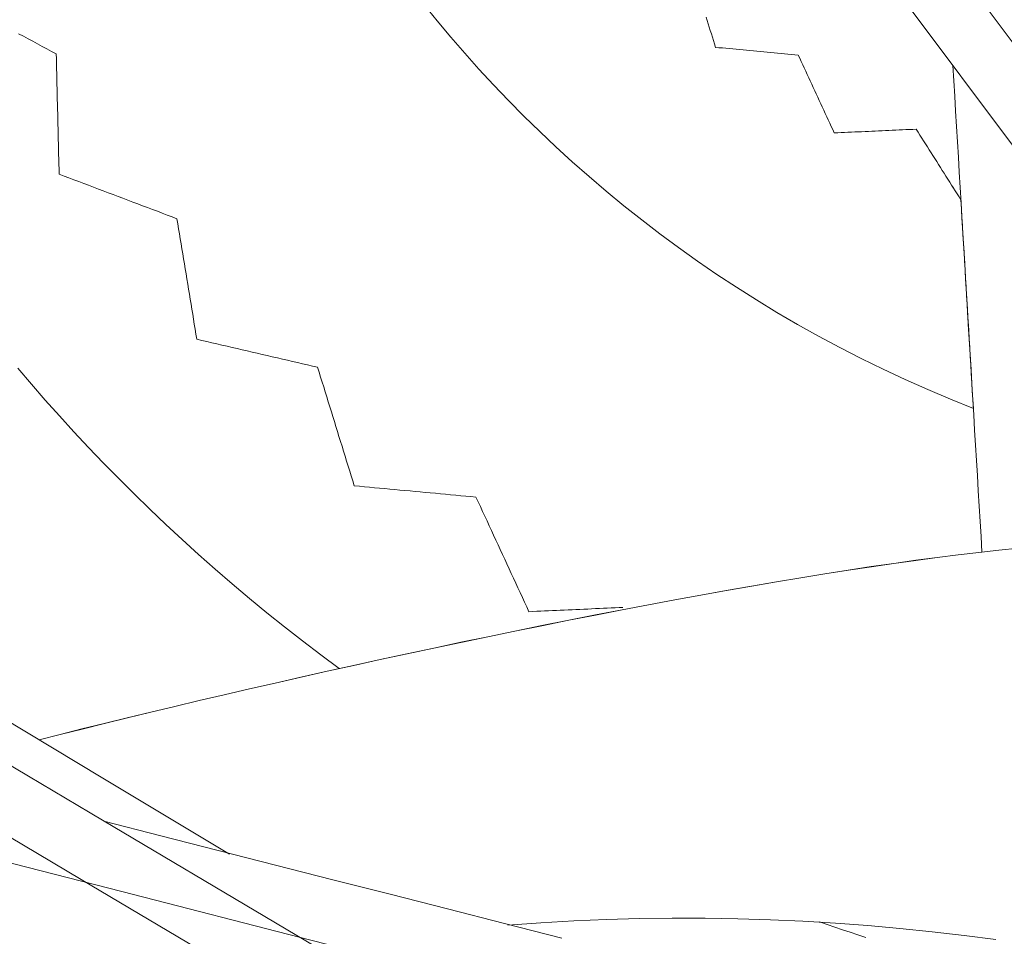
# Model space of a CAD drawing. Units: inches. Extents: x 38 to 500, y 123 to 370.
# Drawn here: x 60 to 61, y 164 to 166 of the extents above; entities that cross this region are included whole.
import ezdxf

# ---------------------------------------------------------------- set-up
doc = ezdxf.new("R2010")
doc.units = ezdxf.units.IN
doc.header["$MEASUREMENT"] = 0
doc.layers.add('Unnamed [1]', color=7, linetype='Continuous', lineweight=0)

msp = doc.modelspace()

# ---------------------------------------------------------------- linework, layer by layer
at = {"layer": 'Unnamed [1]', "color": 1, "linetype": 'Continuous', "lineweight": 0}
for points in [[(61.1320237, 165.0521835), (61.0933892, 165.0676154), (61.0552057, 165.0837176), (61.017484, 165.1004715), (60.9802349, 165.1178584), (60.9434692, 165.1358594), (60.9071977, 165.1544558), (60.8714312, 165.173629), (60.8361806, 165.1933601), (60.8014565, 165.2136304), (60.7672699, 165.2344212), (60.7336316, 165.2557138), (60.7005522, 165.2774894), (60.6680428, 165.2997292), (60.6361139, 165.3224146), (60.6047766, 165.3455268), (60.5740415, 165.369047), (60.5439177, 165.3929566), (60.5144064, 165.4172372), (60.4855071, 165.4418706), (60.4572194, 165.4668383), (60.4295428, 165.4921222), (60.4024767, 165.5177038), (60.3760206, 165.5435649), (60.350174, 165.5696873), (60.3249365, 165.5960525), (60.3003074, 165.6226423), (60.2762864, 165.6494384), (60.2528728, 165.6764225), (60.2300661, 165.7035763), (60.207866, 165.7308814)], [(61.0975806, 165.6287924), (61.0991155, 165.6030982), (61.1006499, 165.5774131), (61.1021836, 165.5517378), (61.1037167, 165.5260732), (61.1052491, 165.5004201), (61.1067808, 165.4747792), (61.1083117, 165.4491514), (61.1098417, 165.4235373), (61.1113709, 165.3979379), (61.1128992, 165.3723538), (61.1144264, 165.3467859), (61.1159527, 165.3212351), (61.1174779, 165.2957019), (61.119002, 165.2701874), (61.1205249, 165.2446922), (61.1220466, 165.2192171), (61.1235671, 165.1937618), (61.1250867, 165.1683218), (61.1266057, 165.1428912), (61.1281245, 165.1174643), (61.1296434, 165.0920354), (61.1311628, 165.0665989), (61.1326829, 165.0411488), (61.1342042, 165.0156796), (61.135727, 164.9901854), (61.1372516, 164.9646607), (61.1387784, 164.9390995), (61.1403076, 164.9134962), (61.1418398, 164.8878451), (61.1433751, 164.8621404), (61.1449139, 164.8363764), (61.1464566, 164.8105474)], [(61.1110659, 165.4030443), (61.1119438, 165.3883477), (61.112821, 165.3736628), (61.1136975, 165.3589889), (61.1145734, 165.3443253), (61.1154488, 165.3296714), (61.1163235, 165.3150265), (61.1171978, 165.30039), (61.1180717, 165.285761), (61.1189451, 165.2711391), (61.1198182, 165.2565234), (61.1206909, 165.2419133), (61.1215633, 165.2273081), (61.1224354, 165.2127072), (61.1233074, 165.1981098), (61.1241791, 165.1835154), (61.1250508, 165.1689231), (61.1259223, 165.1543324), (61.1267938, 165.1397426), (61.1276652, 165.1251529), (61.1285367, 165.1105628), (61.1294083, 165.0959714), (61.13028, 165.0813783), (61.1311518, 165.0667826), (61.1320238, 165.0521836)], [(60.0652671, 164.6145472), (60.0341852, 164.6376139), (60.0035226, 164.6609668), (59.9732803, 164.6845968), (59.9434592, 164.7084945), (59.9140603, 164.7326507), (59.8850848, 164.757056), (59.8565334, 164.7817012), (59.8284072, 164.8065771), (59.8007073, 164.8316743), (59.7734346, 164.8569836), (59.74659, 164.8824957), (59.7201746, 164.9082014), (59.6941894, 164.9340913), (59.6686353, 164.9601561), (59.6435133, 164.9863867), (59.6188245, 165.0127737), (59.5945693, 165.0393081), (59.5707461, 165.065982), (59.5473529, 165.0927877), (59.5243876, 165.1197173)], [(61.2080679, 164.8171238), (61.1748872, 164.8137007), (61.1410629, 164.8099496), (61.1065356, 164.8058615), (61.0712463, 164.8014271), (61.0351357, 164.7966373), (60.998158, 164.7914858), (60.9603201, 164.7859774), (60.9216422, 164.7801197), (60.8821445, 164.7739205), (60.8418473, 164.7673873), (60.8007707, 164.7605278), (60.7589349, 164.7533497), (60.7164129, 164.7458713), (60.6733075, 164.7381173), (60.6296835, 164.7301045), (60.5856058, 164.7218495), (60.541139, 164.7133693), (60.4963482, 164.7046806), (60.4512981, 164.6958002), (60.4060536, 164.6867449), (60.3606795, 164.6775314), (60.3152406, 164.6681766), (60.2698018, 164.6586973), (60.2244278, 164.6491102), (60.1791836, 164.6394321), (60.134134, 164.6296798), (60.0893437, 164.6198702), (60.0448777, 164.6100199), (60.0008007, 164.6001458), (59.9571777, 164.5902647), (59.9140734, 164.5803934), (59.8715526, 164.5705486), (59.8296803, 164.5607472), (59.7885211, 164.5510058), (59.7481401, 164.5413415), (59.7086019, 164.5317708), (59.6699715, 164.5223106), (59.6323136, 164.5129777), (59.5956932, 164.5037889), (59.5601749, 164.4947609)], [(61.2081867, 164.8170065), (61.1750088, 164.8135846), (61.1411874, 164.8098348), (61.1066633, 164.8057479), (61.0713774, 164.8013149), (61.0352705, 164.7965265), (60.9982966, 164.7913764), (60.9604626, 164.7858694), (60.9217887, 164.7800132), (60.882295, 164.7738154), (60.8420016, 164.7672836), (60.8009286, 164.7604255), (60.7590962, 164.7532486), (60.7165774, 164.7457715), (60.6734748, 164.7380186), (60.6298535, 164.7300069), (60.5857781, 164.721753), (60.5413135, 164.7132738), (60.4965246, 164.704586), (60.4514762, 164.6957065), (60.4062331, 164.686652), (60.3608602, 164.6774392), (60.3154222, 164.6680851), (60.269984, 164.6586064), (60.2246105, 164.6490199), (60.1793664, 164.6393423), (60.1343166, 164.6295905), (60.089526, 164.6197812), (60.0450593, 164.6099312), (60.0009813, 164.6000574), (59.957357, 164.5901765), (59.9142512, 164.5803052), (59.8717286, 164.5704605), (59.8298541, 164.560659), (59.7886926, 164.5509175), (59.7483088, 164.541253), (59.7087676, 164.531682), (59.6701339, 164.5222215), (59.6324724, 164.5128882), (59.595848, 164.5036989), (59.5603255, 164.4946703)], [(60.3486869, 164.1832425), (60.404181, 164.1871796), (60.4596343, 164.1902896), (60.5150316, 164.1925799), (60.5703578, 164.1940578), (60.6255978, 164.1947306), (60.6807366, 164.1946057), (60.735759, 164.1936904), (60.7906499, 164.191992), (60.8453942, 164.1895178), (60.8999768, 164.1862753), (60.9543826, 164.1822716), (61.0085964, 164.1775142), (61.0626033, 164.1720104), (61.116388, 164.1657674), (61.1699355, 164.1587927)], [(60.9509395, 164.162536), (60.9379481, 164.1667515), (60.9249843, 164.171021), (60.9120486, 164.1753443), (60.8991412, 164.1797209), (60.8862625, 164.1841509), (60.8734128, 164.1886339)]]:
    msp.add_lwpolyline(points, dxfattribs=at)
for points in [[(59.2624178, 168.2534576, 0), (59.4645102, 167.9835241, 0), (59.6666025, 167.7135906, 0), (59.8686948, 167.4436571, 0), (60.0707871, 167.1737236, 0), (60.2728795, 166.9037901, 0), (60.4749718, 166.6338566, 0), (60.6770641, 166.3639231, 0), (60.8791564, 166.0939896, 0), (61.0812488, 165.8240561, 0), (61.2833411, 165.5541226, 0), (61.4854334, 165.2841891, 0), (61.6875257, 165.0142556, 0), (61.8896181, 164.7443221, 0), (62.0917104, 164.4743886, 0), (62.2938027, 164.2044551, 0)], [(62.2256635, 164.1220182, 0), (62.0231214, 164.3925524, 0), (61.8205793, 164.6630867, 0), (61.6180372, 164.933621, 0), (61.4154951, 165.2041552, 0), (61.212953, 165.4746895, 0), (61.0104109, 165.7452237, 0), (60.8078688, 166.015758, 0), (60.6053268, 166.2862922, 0), (60.4027847, 166.5568265, 0), (60.2002426, 166.8273608, 0), (59.9977005, 167.097895, 0), (59.7951584, 167.3684293, 0), (59.5926163, 167.6389635, 0), (59.3900742, 167.9094978, 0), (59.1875321, 168.1800321, 0)], [(59.8804648, 164.3021933, 0), (59.6672605, 164.4304236, 0), (59.4540562, 164.5586539, 0), (59.2408519, 164.6868842, 0), (59.0276476, 164.8151145, 0), (58.8144433, 164.9433449, 0), (58.601239, 165.0715752, 0), (58.3880347, 165.1998055, 0), (58.1748303, 165.3280358, 0), (57.961626, 165.4562661, 0), (57.7484217, 165.5844965, 0), (57.5352174, 165.7127268, 0), (57.3220131, 165.8409571, 0), (57.1088088, 165.9691874, 0), (56.8956045, 166.0974177, 0), (56.6824002, 166.225648, 0), (56.4691958, 166.3538784, 0), (56.2559915, 166.4821087, 0), (56.0427872, 166.610339, 0), (55.8295829, 166.7385693, 0), (55.6163786, 166.8667996, 0), (55.4031743, 166.99503, 0)], [(55.3006565, 166.9498873, 0), (55.5917423, 166.7771915, 0), (55.882828, 166.6044957, 0), (56.1739137, 166.4317999, 0), (56.4649994, 166.2591041, 0), (56.7560851, 166.0864084, 0), (57.0471708, 165.9137126, 0), (57.3382566, 165.7410168, 0), (57.6293423, 165.568321, 0), (57.920428, 165.3956252, 0), (58.2115137, 165.2229294, 0), (58.5025994, 165.0502336, 0), (58.7936852, 164.8775378, 0), (59.0847709, 164.704842, 0), (59.3758566, 164.5321462, 0), (59.6669423, 164.3594504, 0), (59.958028, 164.1867546, 0), (60.2491137, 164.0140588, 0), (60.5401995, 163.8413631, 0), (60.8312852, 163.6686673, 0), (61.1223709, 163.4959715, 0), (61.4134566, 163.3232757, 0), (61.7045423, 163.1505799, 0)], [(61.6735227, 163.0481125, 0), (61.3817657, 163.2212066, 0), (61.0900086, 163.3943007, 0), (60.7982516, 163.5673947, 0), (60.5064946, 163.7404888, 0), (60.2147376, 163.9135828, 0), (59.9229806, 164.0866769, 0), (59.6312236, 164.259771, 0), (59.3394666, 164.432865, 0), (59.0477096, 164.6059591, 0), (58.7559525, 164.7790531, 0), (58.4641955, 164.9521472, 0), (58.1724385, 165.1252413, 0), (57.8806815, 165.2983353, 0), (57.5889245, 165.4714294, 0), (57.2971675, 165.6445234, 0), (57.0054105, 165.8176175, 0), (56.7136535, 165.9907116, 0), (56.4218964, 166.1638056, 0), (56.1301394, 166.3368997, 0), (55.8383824, 166.5099937, 0), (55.5466254, 166.6830878, 0), (55.2548684, 166.8561819, 0)], [(60.6824982, 165.7101426, 0), (60.6842463, 165.7044897, 0), (60.6859945, 165.6988368, 0), (60.6877427, 165.6931839, 0), (60.6894909, 165.687531, 0), (60.6912391, 165.6818781, 0), (60.6929873, 165.6762251, 0), (60.6947354, 165.6705722, 0), (60.6964836, 165.6649193, 0), (60.6982318, 165.6592664, 0)], [(60.6824982, 165.7101426, 0), (60.6842463, 165.7044897, 0), (60.6859945, 165.6988368, 0), (60.6877427, 165.6931839, 0), (60.6894909, 165.687531, 0), (60.6912391, 165.6818781, 0), (60.6929873, 165.6762251, 0), (60.6947354, 165.6705722, 0), (60.6964836, 165.6649193, 0), (60.6982318, 165.6592664, 0)], [(59.5258559, 165.6821242, 0), (59.5337615, 165.6778787, 0), (59.5416672, 165.6736331, 0), (59.5495728, 165.6693875, 0), (59.5574784, 165.6651419, 0), (59.5653841, 165.6608963, 0), (59.5732897, 165.6566507, 0), (59.5811953, 165.6524051, 0), (59.589101, 165.6481596, 0)], [(59.5258559, 165.6821242, 0), (59.5337615, 165.6778787, 0), (59.5416672, 165.6736331, 0), (59.5495728, 165.6693875, 0), (59.5574784, 165.6651419, 0), (59.5653841, 165.6608963, 0), (59.5732897, 165.6566507, 0), (59.5811953, 165.6524051, 0), (59.589101, 165.6481596, 0)], [(59.589101, 165.6481596, 0), (59.5893052, 165.6397359, 0), (59.5895093, 165.6313122, 0), (59.5897135, 165.6228885, 0), (59.5899177, 165.6144649, 0), (59.5901219, 165.6060412, 0), (59.590326, 165.5976175, 0), (59.5905302, 165.5891938, 0), (59.5907344, 165.5807702, 0), (59.5909386, 165.5723465, 0), (59.5911428, 165.5639228, 0), (59.5913469, 165.5554992, 0), (59.5915511, 165.5470755, 0), (59.5917553, 165.5386518, 0), (59.5919595, 165.5302281, 0), (59.5921637, 165.5218045, 0), (59.5923678, 165.5133808, 0), (59.592572, 165.5049571, 0), (59.5927762, 165.4965335, 0), (59.5929804, 165.4881098, 0), (59.5931846, 165.4796861, 0), (59.5933887, 165.4712624, 0), (59.5935929, 165.4628388, 0), (59.5937971, 165.4544151, 0), (59.5940013, 165.4459914, 0)], [(59.589101, 165.6481596, 0), (59.5893052, 165.6397359, 0), (59.5895093, 165.6313122, 0), (59.5897135, 165.6228885, 0), (59.5899177, 165.6144649, 0), (59.5901219, 165.6060412, 0), (59.590326, 165.5976175, 0), (59.5905302, 165.5891938, 0), (59.5907344, 165.5807702, 0), (59.5909386, 165.5723465, 0), (59.5911428, 165.5639228, 0), (59.5913469, 165.5554992, 0), (59.5915511, 165.5470755, 0), (59.5917553, 165.5386518, 0), (59.5919595, 165.5302281, 0), (59.5921637, 165.5218045, 0), (59.5923678, 165.5133808, 0), (59.592572, 165.5049571, 0), (59.5927762, 165.4965335, 0), (59.5929804, 165.4881098, 0), (59.5931846, 165.4796861, 0), (59.5933887, 165.4712624, 0), (59.5935929, 165.4628388, 0), (59.5937971, 165.4544151, 0), (59.5940013, 165.4459914, 0)], [(60.6982318, 165.6592664, 0), (60.7040332, 165.6587298, 0), (60.7098346, 165.6581932, 0), (60.715636, 165.6576566, 0), (60.7214374, 165.65712, 0), (60.7272388, 165.6565834, 0), (60.7330402, 165.6560468, 0), (60.7388416, 165.6555102, 0), (60.744643, 165.6549736, 0), (60.7504444, 165.654437, 0), (60.7562458, 165.6539004, 0), (60.7620472, 165.6533638, 0), (60.7678486, 165.6528272, 0), (60.77365, 165.6522906, 0), (60.7794514, 165.651754, 0), (60.7852528, 165.6512174, 0), (60.7910542, 165.6506808, 0), (60.7968556, 165.6501442, 0), (60.802657, 165.6496076, 0), (60.8084584, 165.649071, 0), (60.8142598, 165.6485343, 0), (60.8200612, 165.6479977, 0), (60.8258626, 165.6474611, 0), (60.831664, 165.6469245, 0), (60.8374654, 165.6463879, 0)], [(60.6982318, 165.6592664, 0), (60.7040332, 165.6587298, 0), (60.7098346, 165.6581932, 0), (60.715636, 165.6576566, 0), (60.7214374, 165.65712, 0), (60.7272388, 165.6565834, 0), (60.7330402, 165.6560468, 0), (60.7388416, 165.6555102, 0), (60.744643, 165.6549736, 0), (60.7504444, 165.654437, 0), (60.7562458, 165.6539004, 0), (60.7620472, 165.6533638, 0), (60.7678486, 165.6528272, 0), (60.77365, 165.6522906, 0), (60.7794514, 165.651754, 0), (60.7852528, 165.6512174, 0), (60.7910542, 165.6506808, 0), (60.7968556, 165.6501442, 0), (60.802657, 165.6496076, 0), (60.8084584, 165.649071, 0), (60.8142598, 165.6485343, 0), (60.8200612, 165.6479977, 0), (60.8258626, 165.6474611, 0), (60.831664, 165.6469245, 0), (60.8374654, 165.6463879, 0)], [(60.8374654, 165.6463879, 0), (60.8399932, 165.6409291, 0), (60.842521, 165.6354702, 0), (60.8450488, 165.6300114, 0), (60.8475766, 165.6245525, 0), (60.8501043, 165.6190937, 0), (60.8526321, 165.6136348, 0), (60.8551599, 165.608176, 0), (60.8576877, 165.6027171, 0), (60.8602154, 165.5972583, 0), (60.8627432, 165.5917994, 0), (60.865271, 165.5863406, 0), (60.8677988, 165.5808817, 0), (60.8703266, 165.5754229, 0), (60.8728543, 165.569964, 0), (60.8753821, 165.5645052, 0), (60.8779099, 165.5590463, 0), (60.8804377, 165.5535875, 0), (60.8829654, 165.5481286, 0), (60.8854932, 165.5426698, 0), (60.888021, 165.5372109, 0), (60.8905488, 165.5317521, 0), (60.8930766, 165.5262932, 0), (60.8956043, 165.5208344, 0), (60.8981321, 165.5153755, 0)], [(60.8374654, 165.6463879, 0), (60.8399932, 165.6409291, 0), (60.842521, 165.6354702, 0), (60.8450488, 165.6300114, 0), (60.8475766, 165.6245525, 0), (60.8501043, 165.6190937, 0), (60.8526321, 165.6136348, 0), (60.8551599, 165.608176, 0), (60.8576877, 165.6027171, 0), (60.8602154, 165.5972583, 0), (60.8627432, 165.5917994, 0), (60.865271, 165.5863406, 0), (60.8677988, 165.5808817, 0), (60.8703266, 165.5754229, 0), (60.8728543, 165.569964, 0), (60.8753821, 165.5645052, 0), (60.8779099, 165.5590463, 0), (60.8804377, 165.5535875, 0), (60.8829654, 165.5481286, 0), (60.8854932, 165.5426698, 0), (60.888021, 165.5372109, 0), (60.8905488, 165.5317521, 0), (60.8930766, 165.5262932, 0), (60.8956043, 165.5208344, 0), (60.8981321, 165.5153755, 0)], [(60.8981321, 165.5153755, 0), (60.9038711, 165.5156354, 0), (60.90961, 165.5158953, 0), (60.915349, 165.5161551, 0), (60.921088, 165.516415, 0), (60.9268269, 165.5166748, 0), (60.9325659, 165.5169347, 0), (60.9383049, 165.5171946, 0), (60.9440438, 165.5174544, 0), (60.9497828, 165.5177143, 0), (60.9555218, 165.5179742, 0), (60.9612607, 165.518234, 0), (60.9669997, 165.5184939, 0), (60.9727387, 165.5187538, 0), (60.9784776, 165.5190136, 0), (60.9842166, 165.5192735, 0), (60.9899556, 165.5195334, 0), (60.9956945, 165.5197932, 0), (61.0014335, 165.5200531, 0), (61.0071725, 165.520313, 0), (61.0129114, 165.5205728, 0), (61.0186504, 165.5208327, 0), (61.0243894, 165.5210926, 0), (61.0301283, 165.5213524, 0), (61.0358673, 165.5216123, 0)], [(60.8981321, 165.5153755, 0), (60.9038711, 165.5156354, 0), (60.90961, 165.5158953, 0), (60.915349, 165.5161551, 0), (60.921088, 165.516415, 0), (60.9268269, 165.5166748, 0), (60.9325659, 165.5169347, 0), (60.9383049, 165.5171946, 0), (60.9440438, 165.5174544, 0), (60.9497828, 165.5177143, 0), (60.9555218, 165.5179742, 0), (60.9612607, 165.518234, 0), (60.9669997, 165.5184939, 0), (60.9727387, 165.5187538, 0), (60.9784776, 165.5190136, 0), (60.9842166, 165.5192735, 0), (60.9899556, 165.5195334, 0), (60.9956945, 165.5197932, 0), (61.0014335, 165.5200531, 0), (61.0071725, 165.520313, 0), (61.0129114, 165.5205728, 0), (61.0186504, 165.5208327, 0), (61.0243894, 165.5210926, 0), (61.0301283, 165.5213524, 0), (61.0358673, 165.5216123, 0)], [(61.0358673, 165.5216123, 0), (61.0390015, 165.5166676, 0), (61.0421357, 165.5117228, 0), (61.0452699, 165.5067781, 0), (61.0484041, 165.5018334, 0), (61.0515382, 165.4968887, 0), (61.0546724, 165.4919439, 0), (61.0578066, 165.4869992, 0), (61.0609408, 165.4820545, 0), (61.064075, 165.4771098, 0), (61.0672092, 165.4721651, 0), (61.0703433, 165.4672203, 0), (61.0734775, 165.4622756, 0), (61.0766117, 165.4573309, 0), (61.0797459, 165.4523862, 0), (61.0828801, 165.4474414, 0), (61.0860143, 165.4424967, 0), (61.0891485, 165.437552, 0), (61.0922826, 165.4326073, 0), (61.0954168, 165.4276626, 0), (61.098551, 165.4227178, 0), (61.1016852, 165.4177731, 0), (61.1048194, 165.4128284, 0), (61.1079536, 165.4078837, 0), (61.1110877, 165.4029389, 0)], [(61.0358673, 165.5216123, 0), (61.0390004, 165.5166693, 0), (61.0421335, 165.5117263, 0), (61.0452665, 165.5067834, 0), (61.0483996, 165.5018404, 0), (61.0515327, 165.4968974, 0), (61.0546658, 165.4919545, 0), (61.0577988, 165.4870115, 0), (61.0609319, 165.4820685, 0), (61.064065, 165.4771256, 0), (61.067198, 165.4721826, 0), (61.0703311, 165.4672396, 0), (61.0734642, 165.4622966, 0), (61.0765973, 165.4573537, 0), (61.0797303, 165.4524107, 0), (61.0828634, 165.4474677, 0), (61.0859965, 165.4425248, 0), (61.0891296, 165.4375818, 0), (61.0922626, 165.4326388, 0), (61.0953957, 165.4276959, 0), (61.0985288, 165.4227529, 0), (61.1016619, 165.4178099, 0), (61.1047949, 165.412867, 0), (61.107928, 165.407924, 0), (61.1110611, 165.402981, 0)], [(59.5940013, 165.4459914, 0), (59.6022613, 165.442868, 0), (59.6105213, 165.4397445, 0), (59.6187813, 165.4366211, 0), (59.6270413, 165.4334977, 0), (59.6353013, 165.4303742, 0), (59.6435613, 165.4272508, 0), (59.6518212, 165.4241273, 0), (59.6600812, 165.4210039, 0), (59.6683412, 165.4178804, 0), (59.6766012, 165.414757, 0), (59.6848612, 165.4116336, 0), (59.6931212, 165.4085101, 0), (59.7013812, 165.4053867, 0), (59.7096412, 165.4022632, 0), (59.7179012, 165.3991398, 0), (59.7261612, 165.3960164, 0), (59.7344212, 165.3928929, 0), (59.7426812, 165.3897695, 0), (59.7509412, 165.386646, 0), (59.7592012, 165.3835226, 0), (59.7674612, 165.3803992, 0), (59.7757212, 165.3772757, 0), (59.7839812, 165.3741523, 0), (59.7922412, 165.3710288, 0)], [(59.5940013, 165.4459914, 0), (59.6022613, 165.442868, 0), (59.6105213, 165.4397445, 0), (59.6187813, 165.4366211, 0), (59.6270413, 165.4334977, 0), (59.6353013, 165.4303742, 0), (59.6435613, 165.4272508, 0), (59.6518212, 165.4241273, 0), (59.6600812, 165.4210039, 0), (59.6683412, 165.4178804, 0), (59.6766012, 165.414757, 0), (59.6848612, 165.4116336, 0), (59.6931212, 165.4085101, 0), (59.7013812, 165.4053867, 0), (59.7096412, 165.4022632, 0), (59.7179012, 165.3991398, 0), (59.7261612, 165.3960164, 0), (59.7344212, 165.3928929, 0), (59.7426812, 165.3897695, 0), (59.7509412, 165.386646, 0), (59.7592012, 165.3835226, 0), (59.7674612, 165.3803992, 0), (59.7757212, 165.3772757, 0), (59.7839812, 165.3741523, 0), (59.7922412, 165.3710288, 0)], [(55.2475665, 165.3815519, 0), (55.5655755, 165.2999811, 0), (55.8835844, 165.2184104, 0), (56.2015934, 165.1368397, 0), (56.5196024, 165.055269, 0), (56.8376114, 164.9736982, 0), (57.1556203, 164.8921275, 0), (57.4736293, 164.8105568, 0), (57.7916383, 164.7289861, 0), (58.1096473, 164.6474153, 0), (58.4276562, 164.5658446, 0), (58.7456652, 164.4842739, 0), (59.0636742, 164.4027032, 0), (59.3816832, 164.3211324, 0), (59.6996922, 164.2395617, 0), (60.0177011, 164.157991, 0), (60.3357101, 164.0764203, 0), (60.6537191, 163.9948495, 0), (60.9717281, 163.9132788, 0), (61.289737, 163.8317081, 0), (61.607746, 163.7501374, 0), (61.925755, 163.6685666, 0)], [(59.7922412, 165.3710288, 0), (59.7936316, 165.3625866, 0), (59.795022, 165.3541444, 0), (59.7964125, 165.3457021, 0), (59.7978029, 165.3372599, 0), (59.7991934, 165.3288177, 0), (59.8005838, 165.3203754, 0), (59.8019743, 165.3119332, 0), (59.8033647, 165.303491, 0), (59.8047552, 165.2950487, 0), (59.8061456, 165.2866065, 0), (59.8075361, 165.2781643, 0), (59.8089265, 165.269722, 0), (59.810317, 165.2612798, 0), (59.8117074, 165.2528375, 0), (59.8130979, 165.2443953, 0), (59.8144883, 165.2359531, 0), (59.8158787, 165.2275108, 0), (59.8172692, 165.2190686, 0), (59.8186596, 165.2106264, 0), (59.8200501, 165.2021841, 0), (59.8214405, 165.1937419, 0), (59.822831, 165.1852997, 0), (59.8242214, 165.1768574, 0), (59.8256119, 165.1684152, 0)], [(59.7922412, 165.3710288, 0), (59.7936316, 165.3625866, 0), (59.795022, 165.3541444, 0), (59.7964125, 165.3457021, 0), (59.7978029, 165.3372599, 0), (59.7991934, 165.3288177, 0), (59.8005838, 165.3203754, 0), (59.8019743, 165.3119332, 0), (59.8033647, 165.303491, 0), (59.8047552, 165.2950487, 0), (59.8061456, 165.2866065, 0), (59.8075361, 165.2781643, 0), (59.8089265, 165.269722, 0), (59.810317, 165.2612798, 0), (59.8117074, 165.2528375, 0), (59.8130979, 165.2443953, 0), (59.8144883, 165.2359531, 0), (59.8158787, 165.2275108, 0), (59.8172692, 165.2190686, 0), (59.8186596, 165.2106264, 0), (59.8200501, 165.2021841, 0), (59.8214405, 165.1937419, 0), (59.822831, 165.1852997, 0), (59.8242214, 165.1768574, 0), (59.8256119, 165.1684152, 0)], [(59.8256119, 165.1684152, 0), (59.8340794, 165.1664561, 0), (59.842547, 165.164497, 0), (59.8510145, 165.1625379, 0), (59.8594821, 165.1605788, 0), (59.8679496, 165.1586196, 0), (59.8764172, 165.1566605, 0), (59.8848847, 165.1547014, 0), (59.8933523, 165.1527423, 0), (59.9018198, 165.1507832, 0), (59.9102874, 165.1488241, 0), (59.9187549, 165.146865, 0), (59.9272225, 165.1449059, 0), (59.93569, 165.1429468, 0), (59.9441576, 165.1409876, 0), (59.9526251, 165.1390285, 0), (59.9610927, 165.1370694, 0), (59.9695602, 165.1351103, 0), (59.9780278, 165.1331512, 0), (59.9864953, 165.1311921, 0), (59.9949629, 165.129233, 0), (60.0034304, 165.1272739, 0), (60.011898, 165.1253148, 0), (60.0203655, 165.1233556, 0), (60.0288331, 165.1213965, 0)], [(59.8256119, 165.1684152, 0), (59.8340794, 165.1664561, 0), (59.842547, 165.164497, 0), (59.8510145, 165.1625379, 0), (59.8594821, 165.1605788, 0), (59.8679496, 165.1586196, 0), (59.8764172, 165.1566605, 0), (59.8848847, 165.1547014, 0), (59.8933523, 165.1527423, 0), (59.9018198, 165.1507832, 0), (59.9102874, 165.1488241, 0), (59.9187549, 165.146865, 0), (59.9272225, 165.1449059, 0), (59.93569, 165.1429468, 0), (59.9441576, 165.1409876, 0), (59.9526251, 165.1390285, 0), (59.9610927, 165.1370694, 0), (59.9695602, 165.1351103, 0), (59.9780278, 165.1331512, 0), (59.9864953, 165.1311921, 0), (59.9949629, 165.129233, 0), (60.0034304, 165.1272739, 0), (60.011898, 165.1253148, 0), (60.0203655, 165.1233556, 0), (60.0288331, 165.1213965, 0)], [(60.0288331, 165.1213965, 0), (60.031403, 165.1130825, 0), (60.033973, 165.1047686, 0), (60.0365429, 165.0964546, 0), (60.0391129, 165.0881406, 0), (60.0416829, 165.0798266, 0), (60.0442528, 165.0715126, 0), (60.0468228, 165.0631986, 0), (60.0493928, 165.0548846, 0), (60.0519627, 165.0465706, 0), (60.0545327, 165.0382566, 0), (60.0571027, 165.0299427, 0), (60.0596726, 165.0216287, 0), (60.0622426, 165.0133147, 0), (60.0648125, 165.0050007, 0), (60.0673825, 164.9966867, 0), (60.0699525, 164.9883727, 0), (60.0725224, 164.9800587, 0), (60.0750924, 164.9717447, 0), (60.0776624, 164.9634307, 0), (60.0802323, 164.9551167, 0), (60.0828023, 164.9468028, 0), (60.0853723, 164.9384888, 0), (60.0879422, 164.9301748, 0), (60.0905122, 164.9218608, 0)], [(60.0288331, 165.1213965, 0), (60.031403, 165.1130825, 0), (60.033973, 165.1047686, 0), (60.0365429, 165.0964546, 0), (60.0391129, 165.0881406, 0), (60.0416829, 165.0798266, 0), (60.0442528, 165.0715126, 0), (60.0468228, 165.0631986, 0), (60.0493928, 165.0548846, 0), (60.0519627, 165.0465706, 0), (60.0545327, 165.0382566, 0), (60.0571027, 165.0299427, 0), (60.0596726, 165.0216287, 0), (60.0622426, 165.0133147, 0), (60.0648125, 165.0050007, 0), (60.0673825, 164.9966867, 0), (60.0699525, 164.9883727, 0), (60.0725224, 164.9800587, 0), (60.0750924, 164.9717447, 0), (60.0776624, 164.9634307, 0), (60.0802323, 164.9551167, 0), (60.0828023, 164.9468028, 0), (60.0853723, 164.9384888, 0), (60.0879422, 164.9301748, 0), (60.0905122, 164.9218608, 0)], [(60.0905122, 164.9218608, 0), (60.0990422, 164.9210728, 0), (60.1075722, 164.9202847, 0), (60.1161021, 164.9194967, 0), (60.1246321, 164.9187087, 0), (60.1331621, 164.9179206, 0), (60.1416921, 164.9171326, 0), (60.1502221, 164.9163446, 0), (60.1587521, 164.9155565, 0), (60.167282, 164.9147685, 0), (60.175812, 164.9139805, 0), (60.184342, 164.9131924, 0), (60.192872, 164.9124044, 0), (60.201402, 164.9116164, 0), (60.209932, 164.9108283, 0), (60.2184619, 164.9100403, 0), (60.2269919, 164.9092523, 0), (60.2355219, 164.9084642, 0), (60.2440519, 164.9076762, 0), (60.2525819, 164.9068882, 0), (60.2611119, 164.9061002, 0), (60.2696419, 164.9053121, 0), (60.2781718, 164.9045241, 0), (60.2867018, 164.9037361, 0), (60.2952318, 164.902948, 0)], [(60.0905122, 164.9218608, 0), (60.0990422, 164.9210728, 0), (60.1075722, 164.9202847, 0), (60.1161021, 164.9194967, 0), (60.1246321, 164.9187087, 0), (60.1331621, 164.9179206, 0), (60.1416921, 164.9171326, 0), (60.1502221, 164.9163446, 0), (60.1587521, 164.9155565, 0), (60.167282, 164.9147685, 0), (60.175812, 164.9139805, 0), (60.184342, 164.9131924, 0), (60.192872, 164.9124044, 0), (60.201402, 164.9116164, 0), (60.209932, 164.9108283, 0), (60.2184619, 164.9100403, 0), (60.2269919, 164.9092523, 0), (60.2355219, 164.9084642, 0), (60.2440519, 164.9076762, 0), (60.2525819, 164.9068882, 0), (60.2611119, 164.9061002, 0), (60.2696419, 164.9053121, 0), (60.2781718, 164.9045241, 0), (60.2867018, 164.9037361, 0), (60.2952318, 164.902948, 0)], [(60.2952318, 164.902948, 0), (60.2989492, 164.8949175, 0), (60.3026666, 164.886887, 0), (60.3063841, 164.8788565, 0), (60.3101015, 164.870826, 0), (60.3138189, 164.8627955, 0), (60.3175363, 164.854765, 0), (60.3212537, 164.8467345, 0), (60.3249712, 164.838704, 0), (60.3286886, 164.8306735, 0), (60.332406, 164.822643, 0), (60.3361234, 164.8146125, 0), (60.3398408, 164.806582, 0), (60.3435583, 164.7985515, 0), (60.3472757, 164.790521, 0), (60.3509931, 164.7824905, 0), (60.3547105, 164.77446, 0), (60.3584279, 164.7664295, 0), (60.3621454, 164.758399, 0), (60.3658628, 164.7503685, 0), (60.3695802, 164.742338, 0), (60.3732976, 164.7343075, 0), (60.377015, 164.726277, 0), (60.3807325, 164.7182465, 0), (60.3844499, 164.710216, 0)], [(60.2952318, 164.902948, 0), (60.2989492, 164.8949175, 0), (60.3026666, 164.886887, 0), (60.3063841, 164.8788565, 0), (60.3101015, 164.870826, 0), (60.3138189, 164.8627955, 0), (60.3175363, 164.854765, 0), (60.3212537, 164.8467345, 0), (60.3249712, 164.838704, 0), (60.3286886, 164.8306735, 0), (60.332406, 164.822643, 0), (60.3361234, 164.8146125, 0), (60.3398408, 164.806582, 0), (60.3435583, 164.7985515, 0), (60.3472757, 164.790521, 0), (60.3509931, 164.7824905, 0), (60.3547105, 164.77446, 0), (60.3584279, 164.7664295, 0), (60.3621454, 164.758399, 0), (60.3658628, 164.7503685, 0), (60.3695802, 164.742338, 0), (60.3732976, 164.7343075, 0), (60.377015, 164.726277, 0), (60.3807325, 164.7182465, 0), (60.3844499, 164.710216, 0)], [(60.3844499, 164.710216, 0), (60.3910391, 164.710515, 0), (60.3976283, 164.7108141, 0), (60.4042176, 164.7111131, 0), (60.4108068, 164.7114121, 0), (60.4173961, 164.7117112, 0), (60.4239853, 164.7120102, 0), (60.4305745, 164.7123092, 0), (60.4371638, 164.7126083, 0), (60.443753, 164.7129073, 0), (60.4503422, 164.7132063, 0), (60.4569315, 164.7135054, 0), (60.4635207, 164.7138044, 0), (60.4701099, 164.7141034, 0), (60.4766992, 164.7144025, 0), (60.4832884, 164.7147015, 0), (60.4898777, 164.7150005, 0), (60.4964669, 164.7152996, 0), (60.5030561, 164.7155986, 0), (60.5096454, 164.7158976, 0), (60.5162346, 164.7161966, 0), (60.5228238, 164.7164957, 0), (60.5294131, 164.7167947, 0), (60.5360023, 164.7170937, 0), (60.5425915, 164.7173928, 0)], [(60.3844499, 164.710216, 0), (60.3910359, 164.7105149, 0), (60.3976219, 164.7108138, 0), (60.404208, 164.7111127, 0), (60.410794, 164.7114116, 0), (60.41738, 164.7117104, 0), (60.4239661, 164.7120093, 0), (60.4305521, 164.7123082, 0), (60.4371381, 164.7126071, 0), (60.4437241, 164.712906, 0), (60.4503102, 164.7132049, 0), (60.4568962, 164.7135038, 0), (60.4634822, 164.7138027, 0), (60.4700683, 164.7141015, 0), (60.4766543, 164.7144004, 0), (60.4832403, 164.7146993, 0), (60.4898264, 164.7149982, 0), (60.4964124, 164.7152971, 0), (60.5029984, 164.715596, 0), (60.5095844, 164.7158949, 0), (60.5161705, 164.7161937, 0), (60.5227565, 164.7164926, 0), (60.5293425, 164.7167915, 0), (60.5359286, 164.7170904, 0), (60.5425146, 164.7173893, 0)], [(60.4398267, 164.1610808, 0), (60.3434747, 164.1856954, 0), (60.2471227, 164.2103099, 0), (60.1507707, 164.2349244, 0), (60.0544187, 164.259539, 0), (59.9580667, 164.2841535, 0), (59.8617147, 164.308768, 0), (59.7653627, 164.3333826, 0), (59.6690107, 164.3579971, 0)]]:
    msp.add_polyline3d(points, dxfattribs=at)

doc.saveas('drawing.dxf')
